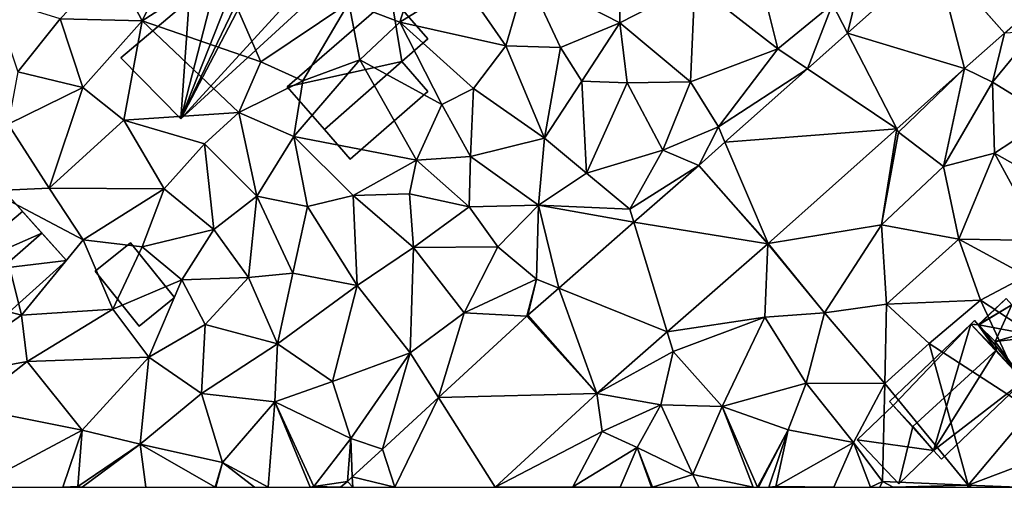
# Model space of a CAD drawing. Extents: x 572000 to 573004, y 6222000 to 6223056.
# Drawn here: x 572509 to 572565, y 6222000 to 6222027 of the extents above; entities that cross this region are included whole.
import ezdxf

# ---------------------------------------------------------------- set-up
doc = ezdxf.new("R2010")
doc.units = 0
doc.header["$MEASUREMENT"] = 0
for name, color, linetype in [('Bygninger_LOD1', 1, 'Continuous'), ('Bygninger_LOD2', 1, 'Continuous'), ('Terraen', 33, 'Continuous'), ('Terraen_vej', 33, 'Continuous')]:
    doc.layers.add(name, color=color, linetype=linetype)

# ---------------------------------------------------------------- blocks, each defined once
blk = doc.blocks.new('1km_6222_572_UTM32_ACAD_1_FMEBLOCK38')
at = {"layer": 'Terraen_vej', "color": 251, "true_color": 0x555555}
for points in [[(0.392, -38.469, 7.703), (-1.294, -31.939, 7.059), (-6.34, -36.428, 6.932)], [(2.687, -36.427, 7.788), (-1.281, -31.927, 7.06), (-1.294, -31.939, 7.059)], [(2.687, -36.427, 7.788), (-1.294, -31.939, 7.059), (0.392, -38.469, 7.703)], [(2.687, -36.427, 7.788), (4.103, -35.183, 7.807), (-1.281, -31.927, 7.06)], [(-3.501, -41.933, 7.559), (-6.34, -36.428, 6.932), (-8.64, -38.474, 6.874)], [(0.392, -38.469, 7.703), (-6.34, -36.428, 6.932), (-3.501, -41.933, 7.559)], [(-3.501, -41.933, 7.559), (-8.64, -38.474, 6.874), (-13.38, -42.691, 6.755)], [(-10.896, -48.511, 7.286), (-3.501, -41.933, 7.559), (-13.38, -42.691, 6.755)], [(-10.896, -48.511, 7.286), (-13.38, -42.691, 6.755), (-14.874, -44.02, 6.717)], [(-10.916, -48.529, 7.285), (-14.874, -44.02, 6.717), (-18.611, -47.286, 6.452)], [(-10.896, -48.511, 7.286), (-14.874, -44.02, 6.717), (-10.916, -48.529, 7.285)], [(-22.935, -51.066, 6.144), (-16.701, -53.586, 6.949), (-18.611, -47.286, 6.452)], [(-10.916, -48.529, 7.285), (-18.611, -47.286, 6.452), (-16.701, -53.586, 6.949)], [(-20.736, -57.113, 6.714), (-22.935, -51.066, 6.144), (-24.714, -52.621, 6.017)], [(-20.736, -57.113, 6.714), (-16.701, -53.586, 6.949), (-22.935, -51.066, 6.144)], [(-20.736, -57.113, 6.714), (-24.714, -52.621, 6.017), (-24.772, -52.673, 6.016)], [(-20.736, -57.113, 6.714), (-24.772, -52.673, 6.016), (-29.85, -57.348, 5.752)], [(-20.736, -57.113, 6.714), (-29.85, -57.348, 5.752), (-26.587, -62.5, 6.582)], [(-33.062, -60.306, 5.585), (-32.361, -62.5, 5.816), (-29.85, -57.348, 5.752)], [(-32.361, -62.5, 5.816), (-26.587, -62.5, 6.582), (-29.85, -57.348, 5.752)], [(-34.795, -61.901, 5.495), (-32.361, -62.5, 5.816), (-33.062, -60.306, 5.585)], [(-35.078, -62.162, 5.481), (-35.469, -62.5, 5.404), (-34.771, -62.5, 5.497)], [(-35.078, -62.162, 5.481), (-34.771, -62.5, 5.497), (-34.795, -61.901, 5.495)], [(-34.771, -62.5, 5.497), (-32.361, -62.5, 5.816), (-34.795, -61.901, 5.495)]]:
    blk.add_polyline3d(points, close=True, dxfattribs=at)
blk = doc.blocks.new('1km_6222_572_UTM32_ACAD_1_FMEBLOCK62')
at = {"layer": 'Terraen', "color": 9, "true_color": 0xbbbbbb}
for points in [[(-6.34, -36.428, 6.932), (-5.28, -32.13, 6.63), (-7.2, -34.76, 6.69)], [(-1.294, -31.939, 7.059), (-5.28, -32.13, 6.63), (-6.34, -36.428, 6.932)], [(-48.58, -32.47, 2.86), (-51.59, -35.6, 2.72), (-46.88, -35.72, 2.89)], [(-48.58, -32.47, 2.86), (-46.88, -35.72, 2.89), (-45.76, -33.45, 2.82)], [(-19.39, -32.56, 4.88), (-24.79, -33.09, 4.83), (-19.43, -35.83, 5.58)], [(-19.39, -32.56, 4.88), (-19.43, -35.83, 5.58), (-15.11, -33.61, 6.09)], [(-46.88, -35.72, 2.89), (-40.06, -38.08, 3.23), (-42.36, -32.82, 3.66)], [(-45.76, -33.45, 2.82), (-46.88, -35.72, 2.89), (-42.36, -32.82, 3.66)], [(-35, -34.7, 3.39), (-42.36, -32.82, 3.66), (-40.06, -38.08, 3.23)], [(-24.79, -33.09, 4.83), (-28.46, -33.56, 4.78), (-25.98, -37.15, 4.93)], [(-24.79, -33.09, 4.83), (-25.98, -37.15, 4.93), (-22.84, -37.25, 4.88)], [(-19.43, -35.83, 5.58), (-24.79, -33.09, 4.83), (-22.84, -37.25, 4.88)], [(-31.34, -33.49, 4.15), (-35, -34.7, 3.39), (-32.07, -35.81, 4.05)], [(-31.34, -33.49, 4.15), (-32.07, -35.81, 4.05), (-28.46, -33.56, 4.78)], [(-28.46, -33.56, 4.78), (-32.07, -35.81, 4.05), (-25.98, -37.15, 4.93)], [(-15.11, -33.61, 6.09), (-19.43, -35.83, 5.58), (-15.36, -39.22, 6.22)], [(-15.11, -33.61, 6.09), (-15.36, -39.22, 6.22), (-10.34, -37.33, 6.49)], [(-15.11, -33.61, 6.09), (-10.34, -37.33, 6.49), (-11.13, -34.17, 6.29)], [(-55.45, -34.4, 2.61), (-54.02, -38.66, 2.92), (-51.59, -35.6, 2.72)], [(-11.13, -34.17, 6.29), (-10.34, -37.33, 6.49), (-7.2, -34.76, 6.69)], [(-35, -34.7, 3.39), (-40.06, -38.08, 3.23), (-37.63, -39.16, 3.83)], [(-35, -34.7, 3.39), (-37.63, -39.16, 3.83), (-34.37, -37.96, 3.59)], [(-35, -34.7, 3.39), (-34.37, -37.96, 3.59), (-32.07, -35.81, 4.05)], [(-8.64, -38.474, 6.874), (-7.2, -34.76, 6.69), (-10.34, -37.33, 6.49)], [(-8.64, -38.474, 6.874), (-6.34, -36.428, 6.932), (-7.2, -34.76, 6.69)], [(-50.29, -39.55, 2.92), (-51.59, -35.6, 2.72), (-54.02, -38.66, 2.92)], [(-46.88, -35.72, 2.89), (-51.59, -35.6, 2.72), (-50.29, -39.55, 2.92)], [(-46.88, -35.72, 2.89), (-50.29, -39.55, 2.92), (-47.93, -41.42, 3.01)], [(-46.88, -35.72, 2.89), (-47.93, -41.42, 3.01), (-41.32, -40.99, 3.95)], [(-46.88, -35.72, 2.89), (-41.32, -40.99, 3.95), (-40.06, -38.08, 3.23)], [(-29.65, -40.52, 4.02), (-32.07, -35.81, 4.05), (-34.37, -37.96, 3.59)], [(-29.65, -40.52, 4.02), (-27.83, -39.6, 4.88), (-32.07, -35.81, 4.05)], [(-32.07, -35.81, 4.05), (-27.83, -39.6, 4.88), (-25.98, -37.15, 4.93)], [(-19.43, -35.83, 5.58), (-22.84, -37.25, 4.88), (-21.6, -39.18, 5.66)], [(-19.43, -35.83, 5.58), (-21.6, -39.18, 5.66), (-19, -39.28, 5.96)], [(-19.43, -35.83, 5.58), (-19, -39.28, 5.96), (-15.36, -39.22, 6.22)], [(2.687, -36.427, 7.788), (0.392, -38.469, 7.703), (1.99, -39.25, 8.02)], [(4.38, -36.34, 7.93), (1.99, -39.25, 8.02), (5.26, -41.25, 8.37)], [(2.687, -36.427, 7.788), (1.99, -39.25, 8.02), (4.38, -36.34, 7.93)], [(-23.75, -42.45, 5.41), (-25.98, -37.15, 4.93), (-27.83, -39.6, 4.88)], [(-23.75, -42.45, 5.41), (-22.84, -37.25, 4.88), (-25.98, -37.15, 4.93)], [(-21.6, -39.18, 5.66), (-22.84, -37.25, 4.88), (-23.75, -42.45, 5.41)], [(-15.36, -39.22, 6.22), (-13.76, -41.8, 6.67), (-10.34, -37.33, 6.49)], [(-8.64, -38.474, 6.874), (-10.34, -37.33, 6.49), (-13.76, -41.8, 6.67)], [(-41.32, -40.99, 3.95), (-37.63, -39.16, 3.83), (-40.06, -38.08, 3.23)], [(-31.11, -43.72, 4.11), (-34.37, -37.96, 3.59), (-38.15, -42.37, 3.69)], [(-34.37, -37.96, 3.59), (-37.63, -39.16, 3.83), (-38.15, -42.37, 3.69)], [(-29.65, -40.52, 4.02), (-34.37, -37.96, 3.59), (-31.11, -43.72, 4.11)], [(-13.38, -42.691, 6.755), (-8.64, -38.474, 6.874), (-13.76, -41.8, 6.67)], [(0.392, -38.469, 7.703), (-3.501, -41.933, 7.559), (-3.41, -42.11, 7.64)], [(0.392, -38.469, 7.703), (-3.41, -42.11, 7.64), (-0.83, -44.08, 7.99)], [(0.392, -38.469, 7.703), (-0.83, -44.08, 7.99), (1.99, -39.25, 8.02)], [(-50.29, -39.55, 2.92), (-54.02, -38.66, 2.92), (-54.57, -41.66, 2.62)], [(-50.29, -39.55, 2.92), (-54.57, -41.66, 2.62), (-52.22, -45.33, 2.74)], [(-50.29, -39.55, 2.92), (-52.22, -45.33, 2.74), (-47.93, -41.42, 3.01)], [(-41.32, -40.99, 3.95), (-38.15, -42.37, 3.69), (-37.63, -39.16, 3.83)], [(-29.65, -40.52, 4.02), (-28, -43.51, 5.06), (-27.83, -39.6, 4.88)], [(-28, -43.51, 5.06), (-23.75, -42.45, 5.41), (-27.83, -39.6, 4.88)], [(-21.6, -39.18, 5.66), (-23.75, -42.45, 5.41), (-21.33, -44.47, 5.9)], [(-19, -39.28, 5.96), (-21.6, -39.18, 5.66), (-21.33, -44.47, 5.9)], [(-19, -39.28, 5.96), (-21.33, -44.47, 5.9), (-16.96, -43.14, 6.2)], [(-19, -39.28, 5.96), (-16.96, -43.14, 6.2), (-15.36, -39.22, 6.22)], [(-15.36, -39.22, 6.22), (-16.96, -43.14, 6.2), (-13.76, -41.8, 6.67)], [(1.99, -39.25, 8.02), (-0.83, -44.08, 7.99), (2.1, -43.32, 8.24)], [(1.99, -39.25, 8.02), (2.1, -43.32, 8.24), (5.26, -41.25, 8.37)], [(-29.65, -40.52, 4.02), (-31.11, -43.72, 4.11), (-28, -43.51, 5.06)], [(-41.32, -40.99, 3.95), (-47.93, -41.42, 3.01), (-43.29, -42.78, 3.26)], [(-41.32, -40.99, 3.95), (-43.29, -42.78, 3.26), (-40.28, -45.78, 3.64)], [(-41.32, -40.99, 3.95), (-40.28, -45.78, 3.64), (-38.15, -42.37, 3.69)], [(5.26, -41.25, 8.37), (2.1, -43.32, 8.24), (6.08, -45.55, 9.02)], [(-55.6, -45.48, 2.51), (-52.22, -45.33, 2.74), (-54.57, -41.66, 2.62)], [(-45.6, -45.37, 3.69), (-47.93, -41.42, 3.01), (-52.22, -45.33, 2.74)], [(-43.29, -42.78, 3.26), (-47.93, -41.42, 3.01), (-45.6, -45.37, 3.69)], [(-14.874, -44.02, 6.717), (-13.76, -41.8, 6.67), (-16.96, -43.14, 6.2)], [(-13.38, -42.691, 6.755), (-13.76, -41.8, 6.67), (-14.874, -44.02, 6.717)], [(-40.28, -45.78, 3.64), (-37.37, -46.38, 4.19), (-38.15, -42.37, 3.69)], [(-37.37, -46.38, 4.19), (-34.75, -45.75, 3.98), (-38.15, -42.37, 3.69)], [(-31.11, -43.72, 4.11), (-38.15, -42.37, 3.69), (-34.75, -45.75, 3.98)], [(-10.896, -48.511, 7.286), (-4.38, -47.43, 7.86), (-3.501, -41.933, 7.559)], [(-3.501, -41.933, 7.559), (-4.38, -47.43, 7.86), (-3.41, -42.11, 7.64)], [(-3.41, -42.11, 7.64), (-4.38, -47.43, 7.86), (-0.83, -44.08, 7.99)], [(-43.29, -42.78, 3.26), (-45.6, -45.37, 3.69), (-42.75, -47.7, 3.68)], [(-43.29, -42.78, 3.26), (-42.75, -47.7, 3.68), (-40.28, -45.78, 3.64)], [(-28, -43.51, 5.06), (-24.09, -46.31, 5.71), (-23.75, -42.45, 5.41)], [(-23.75, -42.45, 5.41), (-24.09, -46.31, 5.71), (-21.33, -44.47, 5.9)], [(-28, -43.51, 5.06), (-31.11, -43.72, 4.11), (-28.08, -46.4, 5.33)], [(-28, -43.51, 5.06), (-28.08, -46.4, 5.33), (-24.09, -46.31, 5.71)], [(-21.33, -44.47, 5.9), (-18.84, -46.53, 6.58), (-16.96, -43.14, 6.2)], [(-14.874, -44.02, 6.717), (-16.96, -43.14, 6.2), (-18.84, -46.53, 6.58)], [(-0.83, -44.08, 7.99), (0.05, -48.26, 8.35), (2.1, -43.32, 8.24)], [(0.05, -48.26, 8.35), (4.84, -48.33, 9.19), (2.1, -43.32, 8.24)], [(6.08, -45.55, 9.02), (2.1, -43.32, 8.24), (4.84, -48.33, 9.19)], [(-31.11, -43.72, 4.11), (-34.75, -45.75, 3.98), (-31.51, -45.66, 4.94)], [(-31.11, -43.72, 4.11), (-31.51, -45.66, 4.94), (-28.08, -46.4, 5.33)], [(-14.874, -44.02, 6.717), (-18.84, -46.53, 6.58), (-18.611, -47.286, 6.452)], [(-0.83, -44.08, 7.99), (-4.38, -47.43, 7.86), (0.05, -48.26, 8.35)], [(-21.33, -44.47, 5.9), (-24.09, -46.31, 5.71), (-18.84, -46.53, 6.58)], [(-55.6, -45.48, 2.51), (-60.2, -50.96, 2.49), (-53.8, -52.62, 2.8)], [(-55.6, -45.48, 2.51), (-50.26, -48.29, 2.86), (-52.22, -45.33, 2.74)], [(-55.6, -45.48, 2.51), (-53.8, -52.62, 2.8), (-50.26, -48.29, 2.86)], [(-45.6, -45.37, 3.69), (-52.22, -45.33, 2.74), (-50.26, -48.29, 2.86)], [(-45.6, -45.37, 3.69), (-50.26, -48.29, 2.86), (-46.87, -48.69, 3.26)], [(-45.6, -45.37, 3.69), (-46.87, -48.69, 3.26), (-42.75, -47.7, 3.68)], [(-42.75, -47.7, 3.68), (-40.76, -50.46, 4.35), (-40.28, -45.78, 3.64)], [(-40.28, -45.78, 3.64), (-40.76, -50.46, 4.35), (-38.22, -50.2, 4.43)], [(-40.28, -45.78, 3.64), (-38.22, -50.2, 4.43), (-37.37, -46.38, 4.19)], [(-37.37, -46.38, 4.19), (-34.51, -50.91, 4.63), (-34.75, -45.75, 3.98)], [(-34.75, -45.75, 3.98), (-31.28, -48.73, 5.06), (-31.51, -45.66, 4.94)], [(-34.51, -50.91, 4.63), (-31.28, -48.73, 5.06), (-34.75, -45.75, 3.98)], [(-28.08, -46.4, 5.33), (-31.51, -45.66, 4.94), (-31.28, -48.73, 5.06)], [(-37.37, -46.38, 4.19), (-38.22, -50.2, 4.43), (-34.51, -50.91, 4.63)], [(-28.08, -46.4, 5.33), (-26.44, -48.7, 5.62), (-24.09, -46.31, 5.71)], [(-24.09, -46.31, 5.71), (-26.44, -48.7, 5.62), (-24.21, -50.55, 5.91)], [(-22.935, -51.066, 6.144), (-24.09, -46.31, 5.71), (-24.21, -50.55, 5.91)], [(-18.611, -47.286, 6.452), (-18.84, -46.53, 6.58), (-24.09, -46.31, 5.71)], [(-22.935, -51.066, 6.144), (-18.611, -47.286, 6.452), (-24.09, -46.31, 5.71)], [(-28.08, -46.4, 5.33), (-31.28, -48.73, 5.06), (-26.44, -48.7, 5.62)], [(-10.896, -48.511, 7.286), (-7.67, -52.48, 7.82), (-4.38, -47.43, 7.86)], [(-4.38, -47.43, 7.86), (-7.67, -52.48, 7.82), (-4.09, -51.98, 8.2)], [(0.05, -48.26, 8.35), (-4.38, -47.43, 7.86), (-4.09, -51.98, 8.2)], [(-42.75, -47.7, 3.68), (-46.87, -48.69, 3.26), (-44.6, -50.59, 3.48)], [(-42.75, -47.7, 3.68), (-44.6, -50.59, 3.48), (-40.76, -50.46, 4.35)], [(-50.26, -48.29, 2.86), (-53.8, -52.62, 2.8), (-48.56, -52.28, 3.06)], [(-50.26, -48.29, 2.86), (-48.56, -52.28, 3.06), (-46.87, -48.69, 3.26)], [(-10.916, -48.529, 7.285), (-16.701, -53.586, 6.949), (-11.09, -52.73, 7.48)], [(-10.916, -48.529, 7.285), (-11.09, -52.73, 7.48), (-7.67, -52.48, 7.82)], [(-10.896, -48.511, 7.286), (-10.916, -48.529, 7.285), (-7.67, -52.48, 7.82)], [(0.05, -48.26, 8.35), (-4.09, -51.98, 8.2), (1.3, -51.76, 8.99)], [(0.05, -48.26, 8.35), (3.95, -50.36, 9.07), (4.84, -48.33, 9.19)], [(0.05, -48.26, 8.35), (1.3, -51.76, 8.99), (3.95, -50.36, 9.07)], [(-46.87, -48.69, 3.26), (-48.56, -52.28, 3.06), (-44.6, -50.59, 3.48)], [(-34.51, -50.91, 4.63), (-31.47, -54.79, 5.22), (-31.28, -48.73, 5.06)], [(-28.36, -52.48, 5.7), (-31.28, -48.73, 5.06), (-31.47, -54.79, 5.22)], [(-28.36, -52.48, 5.7), (-26.44, -48.7, 5.62), (-31.28, -48.73, 5.06)], [(-28.36, -52.48, 5.7), (-24.21, -50.55, 5.91), (-26.44, -48.7, 5.62)], [(-40.76, -50.46, 4.35), (-39.1, -54.26, 4.4), (-38.22, -50.2, 4.43)], [(-34.51, -50.91, 4.63), (-38.22, -50.2, 4.43), (-39.1, -54.26, 4.4)], [(-44.6, -50.59, 3.48), (-48.56, -52.28, 3.06), (-46.48, -55.04, 3.23)], [(-43.25, -53.15, 3.66), (-44.6, -50.59, 3.48), (-46.48, -55.04, 3.23)], [(-40.76, -50.46, 4.35), (-44.6, -50.59, 3.48), (-43.25, -53.15, 3.66)], [(-40.76, -50.46, 4.35), (-43.25, -53.15, 3.66), (-39.1, -54.26, 4.4)], [(-34.51, -50.91, 4.63), (-39.1, -54.26, 4.4), (-35.94, -56.42, 4.89)], [(-34.51, -50.91, 4.63), (-35.94, -56.42, 4.89), (-31.47, -54.79, 5.22)], [(-24.772, -52.673, 6.016), (-24.21, -50.55, 5.91), (-28.36, -52.48, 5.7)], [(-24.772, -52.673, 6.016), (-24.714, -52.621, 6.017), (-24.21, -50.55, 5.91)], [(-24.714, -52.621, 6.017), (-22.935, -51.066, 6.144), (-24.21, -50.55, 5.91)], [(5.52, -54.51, 9.36), (3.95, -50.36, 9.07), (1.3, -51.76, 8.99)], [(-53.8, -52.62, 2.8), (-60.2, -50.96, 2.49), (-59.12, -56.32, 2.66)], [(-7.67, -52.48, 7.82), (-4.19, -56.54, 8.84), (-4.09, -51.98, 8.2)], [(-4.09, -51.98, 8.2), (-4.19, -56.54, 8.84), (-1.65, -54.24, 8.85)], [(1.3, -51.76, 8.99), (-4.09, -51.98, 8.2), (-1.65, -54.24, 8.85)], [(4.24, -58.06, 9.44), (1.3, -51.76, 8.99), (-1.65, -54.24, 8.85)], [(5.52, -54.51, 9.36), (1.3, -51.76, 8.99), (4.24, -58.06, 9.44)], [(-53.8, -52.62, 2.8), (-59.12, -56.32, 2.66), (-53.49, -55.27, 2.9)], [(-53.8, -52.62, 2.8), (-53.49, -55.27, 2.9), (-48.56, -52.28, 3.06)], [(-48.56, -52.28, 3.06), (-53.49, -55.27, 2.9), (-46.48, -55.04, 3.23)], [(-29.85, -57.348, 5.752), (-28.36, -52.48, 5.7), (-31.47, -54.79, 5.22)], [(-24.772, -52.673, 6.016), (-28.36, -52.48, 5.7), (-29.85, -57.348, 5.752)], [(-11.09, -52.73, 7.48), (-8.72, -56.53, 8.08), (-7.67, -52.48, 7.82)], [(-7.67, -52.48, 7.82), (-8.72, -56.53, 8.08), (-4.19, -56.54, 8.84)], [(-43.25, -53.15, 3.66), (-46.48, -55.04, 3.23), (-43.47, -57.11, 3.88)], [(-43.25, -53.15, 3.66), (-43.47, -57.11, 3.88), (-39.1, -54.26, 4.4)], [(-16.701, -53.586, 6.949), (-16.36, -54.71, 7.22), (-11.09, -52.73, 7.48)], [(-11.09, -52.73, 7.48), (-16.36, -54.71, 7.22), (-13.54, -57.86, 7.67)], [(-11.09, -52.73, 7.48), (-13.54, -57.86, 7.67), (-8.72, -56.53, 8.08)], [(-20.736, -57.113, 6.714), (-16.36, -54.71, 7.22), (-16.701, -53.586, 6.949)], [(-39.1, -54.26, 4.4), (-43.47, -57.11, 3.88), (-39.25, -57.6, 4.62)], [(-39.1, -54.26, 4.4), (-39.25, -57.6, 4.62), (-35.94, -56.42, 4.89)], [(0.6, -62.37, 9.4), (-1.65, -54.24, 8.85), (-4.19, -56.54, 8.84)], [(4.24, -58.06, 9.44), (-1.65, -54.24, 8.85), (0.6, -62.37, 9.4)], [(-35.94, -56.42, 4.89), (-34.88, -59.69, 5.43), (-31.47, -54.79, 5.22)], [(-33.062, -60.306, 5.585), (-31.47, -54.79, 5.22), (-34.88, -59.69, 5.43)], [(-33.062, -60.306, 5.585), (-29.85, -57.348, 5.752), (-31.47, -54.79, 5.22)], [(-20.736, -57.113, 6.714), (-17.07, -57.77, 7.47), (-16.36, -54.71, 7.22)], [(-16.36, -54.71, 7.22), (-17.07, -57.77, 7.47), (-13.54, -57.86, 7.67)], [(-59.12, -56.32, 2.66), (-56.85, -57.92, 2.91), (-53.49, -55.27, 2.9)], [(-50.32, -59.23, 3.17), (-53.49, -55.27, 2.9), (-56.85, -57.92, 2.91)], [(-50.32, -59.23, 3.17), (-46.48, -55.04, 3.23), (-53.49, -55.27, 2.9)], [(-46.98, -60.02, 3.6), (-46.48, -55.04, 3.23), (-50.32, -59.23, 3.17)], [(-46.98, -60.02, 3.6), (-43.47, -57.11, 3.88), (-46.48, -55.04, 3.23)], [(-35.94, -56.42, 4.89), (-39.25, -57.6, 4.62), (-34.88, -59.69, 5.43)], [(-13.54, -57.86, 7.67), (-9.75, -59.21, 8.29), (-8.72, -56.53, 8.08)], [(-8.72, -56.53, 8.08), (-9.75, -59.21, 8.29), (-5.99, -59.93, 8.97)], [(-4.19, -56.54, 8.84), (-8.72, -56.53, 8.08), (-5.99, -59.93, 8.97)], [(-4.33, -62.17, 9.21), (-4.19, -56.54, 8.84), (-5.99, -59.93, 8.97)], [(0.6, -62.37, 9.4), (-4.19, -56.54, 8.84), (-4.33, -62.17, 9.21)], [(-46.98, -60.02, 3.6), (-42.26, -61.07, 4.41), (-43.47, -57.11, 3.88)], [(-43.47, -57.11, 3.88), (-42.26, -61.07, 4.41), (-39.25, -57.6, 4.62)], [(-20.736, -57.113, 6.714), (-26.587, -62.5, 6.582), (-20.44, -59.29, 6.86)], [(-20.736, -57.113, 6.714), (-20.44, -59.29, 6.86), (-17.07, -57.77, 7.47)], [(-39.635, -62.5, 4.719), (-39.25, -57.6, 4.62), (-42.26, -61.07, 4.41)], [(-39.635, -62.5, 4.719), (-37.225, -62.5, 5.024), (-39.25, -57.6, 4.62)], [(-34.88, -59.69, 5.43), (-39.25, -57.6, 4.62), (-37.01, -62.45, 5.05)], [(-37.225, -62.5, 5.024), (-37.01, -62.45, 5.05), (-39.25, -57.6, 4.62)], [(-56.477, -62.5, 2.88), (-50.32, -59.23, 3.17), (-56.85, -57.92, 2.91)], [(-18.43, -60.21, 7.63), (-17.07, -57.77, 7.47), (-20.44, -59.29, 6.86)], [(-18.43, -60.21, 7.63), (-15.22, -61.76, 7.62), (-17.07, -57.77, 7.47)], [(-13.54, -57.86, 7.67), (-17.07, -57.77, 7.47), (-15.22, -61.76, 7.62)], [(-13.54, -57.86, 7.67), (-15.22, -61.76, 7.62), (-11.76, -62.5, 7.888)], [(-9.75, -59.21, 8.29), (-13.54, -57.86, 7.67), (-11.506, -62.5, 7.907)], [(-11.506, -62.5, 7.907), (-13.54, -57.86, 7.67), (-11.76, -62.5, 7.888)], [(4.24, -58.06, 9.44), (0.6, -62.37, 9.4), (4.05, -61.08, 10.25)], [(-51.431, -62.5, 3.263), (-50.32, -59.23, 3.17), (-56.477, -62.5, 2.88)], [(-50.57, -62.45, 3.34), (-50.32, -59.23, 3.17), (-51.431, -62.5, 3.263)], [(-46.98, -60.02, 3.6), (-50.32, -59.23, 3.17), (-50.57, -62.45, 3.34)], [(-20.44, -59.29, 6.86), (-26.587, -62.5, 6.582), (-22.12, -62.47, 7.13)], [(-18.43, -60.21, 7.63), (-20.44, -59.29, 6.86), (-22.12, -62.47, 7.13)], [(-11.449, -62.5, 7.917), (-9.75, -59.21, 8.29), (-11.506, -62.5, 7.907)], [(-10.862, -62.5, 8.138), (-9.75, -59.21, 8.29), (-11.449, -62.5, 7.917)], [(-10.862, -62.5, 8.138), (-10.45, -62.46, 8.29), (-9.75, -59.21, 8.29)], [(-10.45, -62.46, 8.29), (-5.99, -59.93, 8.97), (-9.75, -59.21, 8.29)], [(-35.078, -62.162, 5.481), (-34.88, -59.69, 5.43), (-37.01, -62.45, 5.05)], [(-35.078, -62.162, 5.481), (-34.795, -61.901, 5.495), (-34.88, -59.69, 5.43)], [(-34.795, -61.901, 5.495), (-33.062, -60.306, 5.585), (-34.88, -59.69, 5.43)], [(-7.129, -62.5, 8.955), (-5.99, -59.93, 8.97), (-10.45, -62.46, 8.29)], [(-7.129, -62.5, 8.955), (-5.016, -62.5, 9.13), (-5.99, -59.93, 8.97)], [(-4.33, -62.17, 9.21), (-5.99, -59.93, 8.97), (-5.016, -62.5, 9.13)], [(-46.98, -60.02, 3.6), (-50.57, -62.45, 3.34), (-50.317, -62.5, 3.375)], [(-46.664, -62.5, 3.823), (-46.98, -60.02, 3.6), (-50.317, -62.5, 3.375)], [(-42.26, -61.07, 4.41), (-46.98, -60.02, 3.6), (-42.685, -62.5, 4.384)], [(-42.685, -62.5, 4.384), (-46.98, -60.02, 3.6), (-46.664, -62.5, 3.823)], [(-18.43, -60.21, 7.63), (-22.12, -62.47, 7.13), (-19.408, -62.5, 7.406)], [(-17.607, -62.5, 7.59), (-18.43, -60.21, 7.63), (-19.408, -62.5, 7.406)], [(-17.537, -62.5, 7.591), (-15.22, -61.76, 7.62), (-18.43, -60.21, 7.63)], [(-17.537, -62.5, 7.591), (-18.43, -60.21, 7.63), (-17.607, -62.5, 7.59)], [(-42.645, -62.5, 4.39), (-42.26, -61.07, 4.41), (-42.685, -62.5, 4.384)], [(-42.645, -62.5, 4.39), (-40.415, -62.5, 4.639), (-42.26, -61.07, 4.41)], [(-40.415, -62.5, 4.639), (-39.635, -62.5, 4.719), (-42.26, -61.07, 4.41)], [(4.05, -61.08, 10.25), (0.6, -62.37, 9.4), (3.441, -62.5, 10.533)], [(-35.078, -62.162, 5.481), (-37.01, -62.45, 5.05), (-35.469, -62.5, 5.404)], [(-14.879, -62.5, 7.704), (-15.22, -61.76, 7.62), (-17.537, -62.5, 7.591)], [(-11.76, -62.5, 7.888), (-15.22, -61.76, 7.62), (-14.879, -62.5, 7.704)], [(-4.478, -62.5, 9.197), (-4.33, -62.17, 9.21), (-5.016, -62.5, 9.13)], [(-3.707, -62.5, 9.304), (-4.33, -62.17, 9.21), (-4.478, -62.5, 9.197)], [(0.6, -62.37, 9.4), (-4.33, -62.17, 9.21), (-3.707, -62.5, 9.304)], [(-50.628, -62.5, 3.338), (-50.57, -62.45, 3.34), (-51.431, -62.5, 3.263)], [(-50.571, -62.5, 3.346), (-50.57, -62.45, 3.34), (-50.628, -62.5, 3.338)], [(-50.317, -62.5, 3.375), (-50.57, -62.45, 3.34), (-50.571, -62.5, 3.346)], [(-37.225, -62.5, 5.024), (-36.98, -62.5, 5.066), (-37.01, -62.45, 5.05)], [(-35.469, -62.5, 5.404), (-37.01, -62.45, 5.05), (-36.98, -62.5, 5.066)], [(-26.587, -62.5, 6.582), (-22.146, -62.5, 7.13), (-22.12, -62.47, 7.13)], [(-22.146, -62.5, 7.13), (-22.064, -62.5, 7.139), (-22.12, -62.47, 7.13)], [(-22.064, -62.5, 7.139), (-19.408, -62.5, 7.406), (-22.12, -62.47, 7.13)], [(-10.454, -62.5, 8.293), (-10.45, -62.46, 8.29), (-10.862, -62.5, 8.138)], [(-10.454, -62.5, 8.293), (-10.414, -62.5, 8.3), (-10.45, -62.46, 8.29)], [(-7.129, -62.5, 8.955), (-10.45, -62.46, 8.29), (-10.414, -62.5, 8.3)], [(0.552, -62.5, 9.428), (0.6, -62.37, 9.4), (-3.707, -62.5, 9.304)], [(0.775, -62.5, 9.479), (0.6, -62.37, 9.4), (0.552, -62.5, 9.428)], [(3.441, -62.5, 10.533), (0.6, -62.37, 9.4), (0.775, -62.5, 9.479)]]:
    blk.add_polyline3d(points, close=True, dxfattribs=at)
blk = doc.blocks.new('building_68230')
at = {"layer": 'Bygninger_LOD1', "color": 16, "true_color": 0x7e0000}
for points in [[(-2.285, 0.765, 3.14), (-0.255, 2.395, 3.17), (2.285, -0.755, 3.14), (0.255, -2.395, 3.09)], [(0.255, -2.395, 5.59), (-2.285, 0.765, 5.64), (-0.255, 2.395, 5.67), (2.285, -0.755, 5.64)], [(-2.285, 0.765, 3.14), (-2.285, 0.765, 5.64), (-0.255, 2.395, 5.67), (-0.255, 2.395, 3.17)], [(-0.255, 2.395, 3.17), (-0.255, 2.395, 5.67), (2.285, -0.755, 5.64), (2.285, -0.755, 3.14)], [(0.255, -2.395, 3.09), (0.255, -2.395, 5.59), (-2.285, 0.765, 5.64), (-2.285, 0.765, 3.14)], [(2.285, -0.755, 3.14), (2.285, -0.755, 5.64), (0.255, -2.395, 5.59), (0.255, -2.395, 3.09)]]:
    blk.add_3dface(points, dxfattribs=at)
blk = doc.blocks.new('building_6296')
at = {"layer": 'Bygninger_LOD2', "color": 16, "true_color": 0x7e0000}
for points in [[(-3.325, 1.825, 4.41), (0.895, 5.605, 4.4), (0.895, 5.605, 2.48), (-3.325, 1.825, 2.45)], [(-1.865, 0.195, 4.55), (-3.325, 1.825, 4.41), (0.895, 5.605, 4.4), (2.485, 3.835, 4.6)], [(-3.325, 1.825, 2.45), (0.895, 5.605, 2.48), (-1.865, 0.195, 2.55)], [(0.895, 5.605, 2.48), (5.015, 1.015, 2.79), (-1.865, 0.195, 2.55)], [(2.485, 3.835, 4.6), (5.015, 1.015, 2.79), (0.895, 5.605, 2.48)], [(2.485, 3.835, 4.6), (0.895, 5.605, 2.48), (0.895, 5.605, 4.4)], [(-1.865, 0.195, 4.55), (2.485, 3.835, 4.6), (3.605, 2.585, 5.32)], [(3.605, 2.585, 5.32), (5.015, 1.015, 2.79), (2.485, 3.835, 4.6)], [(-2.365, -5.605, 4.32), (-3.865, -3.935, 5.26), (3.605, 2.585, 5.32), (5.015, 1.015, 4.43)], [(-1.865, 0.195, 4.55), (3.605, 2.585, 5.32), (-3.865, -3.935, 5.26)], [(5.015, 1.015, 4.43), (5.015, 1.015, 2.79), (3.605, 2.585, 5.32)], [(-1.865, 0.195, 4.55), (-3.325, 1.825, 4.41), (-3.325, 1.825, 2.45), (-1.865, 0.195, 2.55)], [(-2.365, -5.605, 2.64), (5.015, 1.015, 2.79), (5.015, 1.015, 4.43), (-2.365, -5.605, 4.32)], [(-1.865, 0.195, 2.55), (5.015, 1.015, 2.79), (-2.365, -5.605, 2.64)], [(-5.015, -2.645, 4.52), (-1.865, 0.195, 4.55), (-1.865, 0.195, 2.55), (-5.015, -2.645, 2.47)], [(-5.015, -2.645, 4.52), (-1.865, 0.195, 4.55), (-3.865, -3.935, 5.26)], [(-1.865, 0.195, 2.55), (-2.365, -5.605, 2.64), (-5.015, -2.645, 2.47)], [(-3.865, -3.935, 5.26), (-5.015, -2.645, 2.47), (-2.365, -5.605, 2.64)], [(-5.015, -2.645, 4.52), (-5.015, -2.645, 2.47), (-3.865, -3.935, 5.26)], [(-3.865, -3.935, 5.26), (-2.365, -5.605, 2.64), (-2.365, -5.605, 4.32)]]:
    blk.add_3dface(points, dxfattribs=at)
blk = doc.blocks.new('building_150274')
at = {"layer": 'Bygninger_LOD2', "color": 16, "true_color": 0x7e0000}
for points in [[(-4.04, -0.515, 5.54), (1.92, 4.675, 5.75), (1.92, 4.675, 3.86), (-4.04, -0.515, 3.54)], [(2.54, 0.935, 6.09), (-4.04, -0.515, 5.54), (1.92, 4.675, 5.75)], [(2.54, 0.935, 3.87), (-4.04, -0.515, 3.54), (1.92, 4.675, 3.86)], [(1.92, 4.675, 5.75), (4.04, 2.235, 6.26), (4.04, 2.235, 4.11), (1.92, 4.675, 3.86)], [(1.92, 4.675, 5.75), (4.04, 2.235, 6.26), (2.54, 0.935, 6.09)], [(2.54, 0.935, 3.87), (1.92, 4.675, 3.86), (4.04, 2.235, 4.11)], [(4.04, 2.235, 6.26), (2.54, 0.935, 6.09), (2.54, 0.935, 3.87), (4.04, 2.235, 4.11)], [(-1.91, -2.975, 5.98), (-4.04, -0.515, 5.54), (2.54, 0.935, 6.09)], [(-1.91, -2.975, 3.72), (-4.04, -0.515, 3.54), (2.54, 0.935, 3.87)], [(-0.43, -4.675, 4.23), (-1.91, -2.975, 3.72), (2.54, 0.935, 3.87), (4.04, -0.785, 4.33)], [(2.54, 0.935, 6.09), (4.04, -0.785, 5.93), (-0.43, -4.675, 5.86), (-1.91, -2.975, 5.98)], [(2.54, 0.935, 6.09), (4.04, -0.785, 5.93), (4.04, -0.785, 4.33), (2.54, 0.935, 3.87)], [(-4.04, -0.515, 5.54), (-1.91, -2.975, 3.72), (-1.91, -2.975, 5.98)], [(-4.04, -0.515, 5.54), (-4.04, -0.515, 3.54), (-1.91, -2.975, 3.72)], [(4.04, -0.785, 5.93), (-0.43, -4.675, 5.86), (-0.43, -4.675, 4.23), (4.04, -0.785, 4.33)], [(-0.43, -4.675, 4.23), (-0.43, -4.675, 5.86), (-1.91, -2.975, 5.98)], [(-1.91, -2.975, 3.72), (-0.43, -4.675, 4.23), (-1.91, -2.975, 5.98)]]:
    blk.add_3dface(points, dxfattribs=at)
blk = doc.blocks.new('building_125632')
at = {"layer": 'Bygninger_LOD2', "color": 16, "true_color": 0x7e0000}
for points in [[(3.895, 5.965, 3.21), (2.995, 4.945, 3.36), (2.995, 4.945, 5.95), (3.895, 5.965, 5.95)], [(2.995, 4.945, 3.36), (3.895, 5.965, 3.21), (6.155, 3.565, 3.34)], [(6.155, 3.565, 5.73), (2.995, 4.945, 5.95), (3.895, 5.965, 5.95)], [(3.895, 5.965, 3.21), (3.895, 5.965, 5.95), (6.155, 3.565, 5.73), (6.155, 3.565, 3.34)], [(-2.715, -5.965, 3.03), (1.125, 3.745, 3.46), (2.665, 5.255, 3.36)], [(2.665, 5.255, 3.36), (2.995, 4.945, 3.36), (-2.715, -5.965, 3.03)], [(2.665, 5.255, 3.36), (1.125, 3.745, 3.46), (1.125, 3.745, 5.99), (2.665, 5.255, 5.98)], [(2.995, 4.945, 5.95), (1.125, 3.745, 5.99), (2.665, 5.255, 5.98)], [(2.995, 4.945, 3.36), (2.665, 5.255, 3.36), (2.665, 5.255, 5.98), (2.995, 4.945, 5.95)], [(0.065, 4.825, 3.17), (-3.095, 1.735, 2.87), (-3.095, 1.735, 6.11), (0.065, 4.825, 6.09)], [(-3.095, 1.735, 2.87), (0.065, 4.825, 3.17), (-2.235, 0.855, 3.06)], [(-2.235, 0.855, 6.02), (-3.095, 1.735, 6.11), (0.065, 4.825, 6.09)], [(-2.715, -5.965, 3.03), (2.995, 4.945, 3.36), (5.265, 2.755, 3.25)], [(-2.715, -5.965, 3.03), (0.065, 4.825, 3.17), (1.125, 3.745, 3.46)], [(-2.235, 0.855, 3.06), (0.065, 4.825, 3.17), (-2.715, -5.965, 3.03)], [(1.125, 3.745, 5.99), (-2.235, 0.855, 6.02), (0.065, 4.825, 6.09)], [(1.125, 3.745, 3.46), (0.065, 4.825, 3.17), (0.065, 4.825, 6.09), (1.125, 3.745, 5.99)], [(2.995, 4.945, 5.95), (5.265, 2.755, 5.74), (1.125, 3.745, 5.99)], [(5.265, 2.755, 3.25), (2.995, 4.945, 3.36), (6.155, 3.565, 3.34)], [(2.995, 4.945, 5.95), (6.155, 3.565, 5.73), (5.265, 2.755, 5.74)], [(5.905, 1.945, 5.67), (-2.235, 0.855, 6.02), (1.125, 3.745, 5.99)], [(5.265, 2.755, 5.74), (5.905, 1.945, 5.67), (1.125, 3.745, 5.99)], [(6.155, 3.565, 5.73), (5.265, 2.755, 5.74), (5.265, 2.755, 3.25), (6.155, 3.565, 3.34)], [(-2.715, -5.965, 3.03), (5.265, 2.755, 3.25), (5.905, 1.945, 3.49)], [(5.265, 2.755, 5.74), (5.905, 1.945, 5.67), (5.905, 1.945, 3.49), (5.265, 2.755, 3.25)], [(-2.235, 0.855, 6.02), (-3.095, 1.735, 6.11), (-3.095, 1.735, 2.87), (-2.235, 0.855, 3.06)], [(5.905, 1.945, 5.67), (-2.715, -5.965, 5.73), (-2.715, -5.965, 3.03), (5.905, 1.945, 3.49)], [(-2.715, -5.965, 5.73), (-2.235, 0.855, 6.02), (5.905, 1.945, 5.67)], [(-6.155, -2.455, 6.06), (-2.235, 0.855, 6.02), (-2.235, 0.855, 3.06), (-6.155, -2.455, 3)], [(-6.155, -2.455, 3), (-2.235, 0.855, 3.06), (-2.715, -5.965, 3.03)], [(-6.155, -2.455, 6.06), (-2.235, 0.855, 6.02), (-2.715, -5.965, 5.73)], [(-2.715, -5.965, 5.73), (-6.155, -2.455, 6.06), (-6.155, -2.455, 3), (-2.715, -5.965, 3.03)]]:
    blk.add_3dface(points, dxfattribs=at)
blk = doc.blocks.new('building_161705')
at = {"layer": 'Bygninger_LOD2', "color": 16, "true_color": 0x7e0000}
for points in [[(1.305, 3.66, 9.09), (1.275, 3.648, 11.733), (2.885, 5.16, 11.38), (2.885, 5.16, 9.23)], [(2.885, 5.16, 11.38), (3.215, 4.81, 11.38), (1.275, 3.648, 11.733)], [(1.305, 3.66, 9.09), (2.885, 5.16, 9.23), (3.215, 4.81, 9.26)], [(3.215, 4.81, 9.26), (2.885, 5.16, 9.23), (2.885, 5.16, 11.38), (3.215, 4.81, 11.38)], [(3.905, 5.47, 9.24), (3.215, 4.81, 9.26), (3.215, 4.81, 11.38), (3.905, 5.47, 11.23)], [(5.595, 3.68, 11.2), (3.215, 4.81, 11.38), (3.905, 5.47, 11.23)], [(3.215, 4.81, 9.26), (3.905, 5.47, 9.24), (5.595, 3.68, 9.32)], [(5.595, 3.68, 9.32), (3.905, 5.47, 9.24), (3.905, 5.47, 11.23), (5.595, 3.68, 11.2)], [(3.215, 4.81, 11.38), (2.245, 2.69, 11.7), (1.275, 3.648, 11.733)], [(1.305, 3.66, 9.09), (3.215, 4.81, 9.26), (4.865, 2.98, 9.31)], [(5.595, 3.68, 11.2), (2.245, 2.69, 11.7), (3.215, 4.81, 11.38)], [(4.865, 2.98, 9.31), (3.215, 4.81, 9.26), (5.595, 3.68, 9.32)], [(0.845, 3.7, 11.64), (-3.605, -0.98, 11.69), (-3.825, -0.75, 11.71)], [(-3.825, -0.75, 9.1), (-3.825, -0.75, 11.71), (0.845, 3.7, 11.64)], [(0.845, 3.7, 11.64), (0.845, 3.7, 9.07), (-3.825, -0.75, 9.1)], [(-3.825, -0.75, 9.1), (0.845, 3.7, 9.07), (-3.605, -0.98, 9.13)], [(-3.605, -0.98, 11.69), (0.845, 3.7, 11.64), (2.305, 2.21, 12.41), (-2.485, -2.19, 12.43)], [(-3.605, -0.98, 9.13), (0.845, 3.7, 9.07), (-1.285, -3.56, 9.27)], [(-1.285, -3.56, 9.27), (0.845, 3.7, 9.07), (3.895, 0.44, 9.37)], [(1.275, 3.648, 11.733), (0.845, 3.7, 11.64), (1.065, 3.91, 11.68)], [(1.065, 3.91, 11.68), (1.065, 3.91, 9.07), (0.845, 3.7, 11.64)], [(0.845, 3.7, 11.64), (1.065, 3.91, 9.07), (0.845, 3.7, 9.07)], [(0.845, 3.7, 9.07), (1.065, 3.91, 9.07), (1.305, 3.66, 9.09)], [(1.275, 3.648, 11.733), (2.305, 2.21, 12.41), (0.845, 3.7, 11.64)], [(0.845, 3.7, 9.07), (1.305, 3.66, 9.09), (3.895, 0.44, 9.37)], [(1.065, 3.91, 9.07), (1.305, 3.66, 9.09), (1.275, 3.648, 11.733), (1.065, 3.91, 11.68)], [(2.305, 2.21, 11.74), (1.275, 3.648, 11.733), (2.305, 2.21, 12.41)], [(1.275, 3.648, 11.733), (2.245, 2.69, 11.7), (2.305, 2.21, 11.74)], [(3.895, 0.44, 9.37), (1.305, 3.66, 9.09), (4.865, 2.98, 9.31)], [(5.595, 3.68, 11.2), (2.245, 2.69, 11.7), (5.595, 3.68, 11.55)], [(5.595, 3.68, 11.55), (4.865, 2.98, 11.55), (2.245, 2.69, 11.7)], [(4.865, 2.98, 9.31), (5.595, 3.68, 9.32), (5.595, 3.68, 11.2)], [(4.865, 2.98, 11.55), (4.865, 2.98, 9.31), (5.595, 3.68, 11.2)], [(5.595, 3.68, 11.55), (4.865, 2.98, 11.55), (5.595, 3.68, 11.2)], [(2.245, 2.69, 11.7), (4.865, 2.98, 11.55), (3.895, 0.44, 11.48)], [(3.895, 0.44, 11.48), (4.865, 2.98, 11.55), (5.675, 2.13, 11.43)], [(5.675, 2.13, 9.37), (3.895, 0.44, 9.37), (4.865, 2.98, 9.31)], [(4.865, 2.98, 11.55), (5.675, 2.13, 11.43), (5.675, 2.13, 9.37), (4.865, 2.98, 9.31)], [(2.245, 2.69, 12.56), (3.895, 0.44, 11.48), (2.245, 2.69, 11.7)], [(2.305, 2.21, 12.41), (2.245, 2.69, 12.56), (2.245, 2.69, 11.7), (2.305, 2.21, 11.74)], [(3.895, 0.44, 11.48), (2.305, 2.21, 12.41), (2.245, 2.69, 12.56)], [(-2.485, -2.19, 12.43), (2.305, 2.21, 12.41), (-1.285, -3.56, 11.66)], [(-1.285, -3.56, 11.66), (2.305, 2.21, 12.41), (3.895, 0.44, 11.48)], [(3.895, 0.44, 9.37), (5.675, 2.13, 9.37), (5.675, 2.13, 11.43)], [(3.895, 0.44, 11.48), (3.895, 0.44, 9.37), (5.675, 2.13, 11.43)], [(-0.825, -4.05, 11.52), (-1.285, -3.56, 11.66), (3.895, 0.44, 11.48)], [(-1.285, -3.56, 9.27), (3.895, 0.44, 9.37), (-0.825, -4.05, 9.3)], [(-0.825, -4.05, 11.52), (3.895, 0.44, 9.37), (3.895, 0.44, 11.48)], [(-0.825, -4.05, 9.3), (3.895, 0.44, 9.37), (-0.825, -4.05, 11.52)], [(-5.675, -2.95, 11.32), (-3.605, -0.98, 11.69), (-3.605, -0.98, 9.13), (-5.675, -2.95, 8.91)], [(-5.675, -2.95, 11.32), (-3.605, -0.98, 11.69), (-2.485, -2.19, 11.56), (-3.285, -5.47, 11.32)], [(-1.285, -3.56, 9.27), (-5.675, -2.95, 8.91), (-3.605, -0.98, 9.13)], [(-3.605, -0.98, 11.69), (-3.825, -0.75, 11.71), (-3.825, -0.75, 9.1), (-3.605, -0.98, 9.13)], [(-2.485, -2.19, 11.56), (-1.285, -3.56, 11.66), (-2.485, -2.19, 12.43), (-3.605, -0.98, 11.69)], [(-1.285, -3.56, 11.66), (-3.285, -5.47, 11.32), (-2.485, -2.19, 11.56)], [(-3.285, -5.47, 9.25), (-3.285, -5.47, 11.32), (-5.675, -2.95, 11.32), (-5.675, -2.95, 8.91)], [(-5.675, -2.95, 8.91), (-1.285, -3.56, 9.27), (-3.285, -5.47, 9.25)], [(-3.285, -5.47, 9.25), (-1.285, -3.56, 9.27), (-1.285, -3.56, 11.66), (-3.285, -5.47, 11.32)], [(-1.285, -3.56, 9.27), (-0.825, -4.05, 9.3), (-0.825, -4.05, 11.52), (-1.285, -3.56, 11.66)]]:
    blk.add_3dface(points, dxfattribs=at)

msp = doc.modelspace()

# ---------------------------------------------------------------- block references
at = {"layer": 'Bygninger_LOD1', "color": 16, "true_color": 0x7e0000}
msp.add_blockref('building_68230', (572515.205, 6222011.645), dxfattribs=at)
at = {"layer": 'Bygninger_LOD2', "color": 16, "true_color": 0x7e0000}
for name, p in [('building_125632', (572520.565, 6222027.115)), ('building_150274', (572528.01, 6222023.505)), ('building_6296', (572506.265, 6222011.995)), ('building_161705', (572562.395, 6222005.67))]:
    msp.add_blockref(name, p, dxfattribs=at)
at = {"layer": 'Terraen', "color": 9, "true_color": 0xbbbbbb}
msp.add_blockref('1km_6222_572_UTM32_ACAD_1_FMEBLOCK62', (572562.5, 6222062.5), dxfattribs=at)
at = {"layer": 'Terraen_vej', "color": 251, "true_color": 0x555555}
msp.add_blockref('1km_6222_572_UTM32_ACAD_1_FMEBLOCK38', (572562.5, 6222062.5), dxfattribs=at)

doc.saveas('drawing.dxf')
